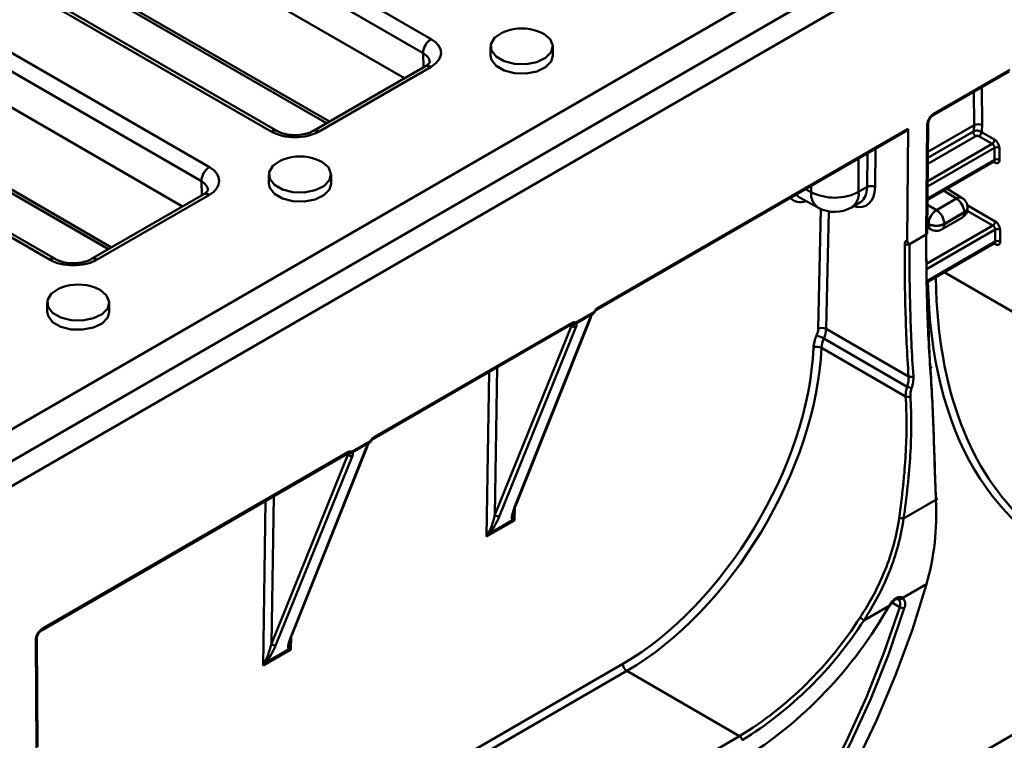
# Model space of a CAD drawing. Units: millimetres. Extents: x 8 to 418, y -29 to 291.
# Drawn here: x 319 to 344, y 142 to 160 of the extents above; entities that cross this region are included whole.
import ezdxf

# ---------------------------------------------------------------- set-up
doc = ezdxf.new("R2010")
doc.units = ezdxf.units.MM

msp = doc.modelspace()

# ---------------------------------------------------------------- linework, layer by layer
at = {"color": 7, "linetype": 'Continuous', "lineweight": 50}
for p, q in [((291.577023, 134.238756), (392.082336, 192.259239)), ((393.581145, 191.688377), (292.565891, 133.373512)), ((313.925607, 168.739147), (329.395178, 159.808753)), ((329.193179, 159.454772), (313.723607, 168.385166)), ((328.719231, 158.815474), (313.695485, 167.488498)), ((325.490299, 157.486197), (310.020728, 166.41659)), ((325.347454, 157.472052), (309.877882, 166.402445)), ((308.31522, 165.500339), (323.784791, 156.569946)), ((313.342343, 165.420814), (326.7518, 157.6797)), ((323.582791, 156.215965), (308.11322, 165.146358)), ((323.108844, 155.576666), (308.085097, 164.24969)), ((319.879912, 154.247389), (304.410341, 163.177783)), ((319.737066, 154.233244), (304.267495, 163.163637)), ((307.541468, 162.40251), (321.23715, 154.49616)), ((341.315853, 162.146066), (318.486405, 148.966907)), ((332.243673, 159.941219), (332.110033, 160.003117)), ((330.902375, 159.620487), (330.902375, 159.38719)), ((332.473803, 159.38719), (332.473803, 159.620487)), ((329.252333, 159.123227), (326.416607, 157.486197)), ((329.395178, 159.109081), (326.559452, 157.472052)), ((342.090333, 157.874996), (344.021192, 158.989657)), ((342.108089, 157.91424), (344.038948, 159.028901)), ((333.603554, 152.975683), (341.444918, 157.502405)), ((333.62131, 153.014926), (341.463074, 157.541881)), ((341.440259, 154.711214), (341.463074, 157.541881)), ((341.924167, 154.868688), (341.946471, 157.636047)), ((341.949267, 154.902763), (341.971574, 157.670345)), ((343.318041, 157.457452), (343.650566, 157.265489)), ((343.589959, 157.159858), (343.257434, 157.351821)), ((343.654158, 156.753666), (343.651702, 157.055535)), ((343.772917, 157.056188), (343.775373, 156.754319)), ((326.633286, 156.702412), (326.499646, 156.764309)), ((341.956051, 155.744376), (343.637204, 156.714885)), ((325.291987, 156.38168), (325.291987, 156.148382)), ((326.863416, 156.148382), (326.863416, 156.38168)), ((340.212796, 155.944713), (340.426286, 156.067958)), ((342.833119, 155.786727), (342.445055, 156.026672)), ((323.641946, 155.884419), (320.806219, 154.247389)), ((323.784791, 155.870274), (320.949065, 154.233244)), ((338.735578, 155.789797), (339.200797, 155.539663)), ((342.18271, 155.484174), (342.686387, 155.774941)), ((340.035241, 155.552274), (340.244055, 155.67282)), ((342.968575, 155.535641), (342.968575, 155.543714)), ((342.32203, 154.997432), (342.825706, 155.288198)), ((342.884891, 155.427084), (342.381215, 155.136318)), ((342.381215, 155.128245), (342.884891, 155.419011)), ((342.884891, 155.419011), (342.884891, 155.427084)), ((341.950402, 155.04349), (342.043882, 154.993228)), ((341.980711, 155.126227), (341.980711, 155.134301)), ((342.381215, 155.136318), (342.381215, 155.128245)), ((343.670971, 154.687025), (343.668515, 154.988894)), ((343.789731, 154.989547), (343.792187, 154.687678)), ((341.924162, 154.868342), (341.499879, 154.623409)), ((341.499884, 154.623755), (341.924167, 154.868688)), ((341.924162, 154.868342), (341.924163, 154.868514)), ((341.924166, 154.868516), (341.924167, 154.868688)), ((341.944281, 153.661234), (343.654017, 154.648244)), ((321.022898, 153.463604), (320.889258, 153.525501)), ((319.6816, 153.142872), (319.6816, 152.909575)), ((321.253029, 152.909575), (321.253029, 153.142872)), ((331.508753, 147.971508), (333.412051, 152.738402)), ((331.531644, 147.997127), (333.434942, 152.764021)), ((333.506264, 152.877212), (333.055545, 152.617342)), ((333.059441, 152.639756), (333.51016, 152.899626)), ((327.946699, 149.71005), (332.930834, 152.587329)), ((327.964455, 149.749293), (332.94859, 152.626573)), ((331.009852, 147.773347), (332.944872, 152.558219)), ((333.061663, 152.536077), (331.126643, 147.751204)), ((339.391494, 152.478966), (341.476916, 151.275078)), ((339.333054, 152.234204), (341.442402, 151.016504)), ((341.402223, 150.770436), (339.273053, 151.99958)), ((325.874855, 144.735731), (327.77677, 149.499161)), ((327.853255, 149.617871), (327.394819, 149.353552)), ((327.398715, 149.375966), (327.857151, 149.640285)), ((319.534821, 144.853976), (327.273979, 149.321696)), ((319.552577, 144.89322), (327.291734, 149.36094)), ((325.353064, 144.511951), (327.286678, 149.293346)), ((327.403468, 149.271203), (325.469854, 144.489808)), ((325.851965, 144.710112), (327.75388, 149.473542)), ((341.349908, 147.683972), (342.16971, 148.157234)), ((342.17077, 148.187574), (342.167548, 148.088814)), ((331.505437, 147.635037), (330.800094, 147.228374)), ((330.860839, 147.294991), (331.457645, 147.639077)), ((341.931317, 146.025817), (341.328343, 145.677727)), ((340.982038, 145.47781), (340.342941, 145.108867)), ((340.995245, 145.469398), (341.006406, 145.48835)), ((319.410263, 141.871688), (319.390958, 144.611769)), ((319.435366, 141.907281), (319.416061, 144.647362)), ((325.848649, 144.373641), (325.143306, 143.966978)), ((325.204051, 144.033595), (325.800857, 144.377681)), ((322.229886, 137.069629), (334.245623, 144.006166)), ((334.346623, 143.829176), (322.330886, 136.892639)), ((337.201993, 142.180806), (334.346623, 143.829176)), ((325.186256, 135.244269), (337.201993, 142.180806))]:
    msp.add_line(p, q, dxfattribs=at)
at = {"color": 8, "linetype": 'Continuous', "lineweight": 50}
for p, q in [((313.283435, 165.539577), (326.825208, 157.722078)), ((307.482559, 162.521272), (321.310559, 154.538538)), ((329.204044, 159.09535), (329.193179, 159.454772)), ((343.133049, 157.630539), (343.126195, 158.472986)), ((343.327286, 158.589073), (343.335075, 157.631627)), ((341.964624, 156.808133), (343.116821, 157.473282)), ((341.965822, 156.956713), (343.133049, 157.630539)), ((343.175648, 157.352486), (341.963371, 156.652653)), ((340.636119, 157.035496), (340.628312, 156.066864)), ((343.651702, 157.055535), (341.958741, 156.078209)), ((341.959875, 156.218831), (343.589959, 157.159858)), ((340.212796, 156.791117), (340.212796, 155.944713)), ((340.426286, 156.067958), (340.43314, 156.918318)), ((341.956286, 155.773505), (343.654158, 156.753666)), ((343.655288, 156.684972), (343.620338, 156.705149)), ((323.593657, 155.856543), (323.582791, 156.215965)), ((338.868822, 156.015257), (339.011283, 155.93866)), ((339.011283, 155.93866), (339.011283, 156.097498)), ((342.686387, 155.774941), (342.359313, 155.977174)), ((339.189484, 152.482086), (339.260073, 155.510676)), ((341.955013, 155.615622), (342.18271, 155.484174)), ((343.606772, 155.093218), (342.960092, 155.466538)), ((342.961645, 155.606261), (343.667379, 155.198849)), ((339.460742, 155.449979), (339.391494, 152.478966)), ((341.926394, 154.123156), (343.606772, 155.093218)), ((343.668515, 154.988894), (341.931772, 153.986294)), ((341.951196, 155.142096), (341.980711, 155.126227)), ((341.980711, 155.134301), (341.951271, 155.151296)), ((341.940617, 153.688113), (343.670971, 154.687025)), ((343.672102, 154.618332), (343.637152, 154.638508)), ((344.257075, 152.826207), (342.377445, 153.911295)), ((332.944872, 152.558219), (332.912359, 152.576664)), ((331.068888, 151.512451), (331.009852, 147.773347)), ((330.800094, 147.228374), (330.865884, 151.395259)), ((327.286678, 149.293346), (327.255503, 149.311031)), ((325.412033, 148.246818), (325.353064, 144.511951)), ((325.143306, 143.966978), (325.209029, 148.129626)), ((331.510769, 147.972726), (331.505437, 147.635037)), ((341.252095, 145.44441), (341.05617, 145.557515)), ((338.818078, 139.16064), (348.862112, 144.958938)), ((325.853981, 144.71133), (325.848649, 144.373641))]:
    msp.add_line(p, q, dxfattribs=at)
at = {"color": 7, "linetype": 'Continuous', "lineweight": 50, "flags": 128}
for points in [[(331.266145, 160.003117), (331.186138, 159.969444), (331.001671, 159.841203), (330.909909, 159.683153), (330.923245, 159.516639), (331.039877, 159.364151), (331.244053, 159.246282), (331.508199, 159.178952), (331.79664, 159.171254), (332.070421, 159.224227), (332.292566, 159.330717), (332.433072, 159.476343), (332.472965, 159.641436), (332.406856, 159.803699), (332.243673, 159.941219), (332.243673, 159.941219)], [(330.902375, 159.38719), (330.923245, 159.283342), (331.039877, 159.130854), (331.244053, 159.012985), (331.508199, 158.945655), (331.79664, 158.937957), (332.070421, 158.99093), (332.292566, 159.09742), (332.433072, 159.243045), (332.473803, 159.38719)], [(325.655758, 156.764309), (325.575751, 156.730637), (325.391284, 156.602395), (325.299522, 156.444345), (325.312858, 156.277832), (325.429489, 156.125343), (325.633666, 156.007475), (325.897812, 155.940145), (326.186253, 155.932446), (326.460034, 155.985419), (326.682178, 156.09191), (326.822685, 156.237535), (326.862578, 156.402628), (326.796468, 156.564892), (326.633286, 156.702412), (326.633286, 156.702412)], [(325.291987, 156.148382), (325.312858, 156.044534), (325.429489, 155.892046), (325.633666, 155.774177), (325.897812, 155.706847), (326.186253, 155.699149), (326.460034, 155.752122), (326.682178, 155.858612), (326.822685, 156.004238), (326.863416, 156.148382)], [(320.045371, 153.525501), (319.965363, 153.491829), (319.780897, 153.363588), (319.689135, 153.205538), (319.70247, 153.039024), (319.819102, 152.886536), (320.023279, 152.768667), (320.287425, 152.701337), (320.575866, 152.693639), (320.849647, 152.746612), (321.071791, 152.853102), (321.212298, 152.998727), (321.25219, 153.16382), (321.186081, 153.326084), (321.022898, 153.463604), (321.022898, 153.463604)], [(319.6816, 152.909575), (319.70247, 152.805727), (319.819102, 152.653238), (320.023279, 152.53537), (320.287425, 152.46804), (320.575866, 152.460341), (320.849647, 152.513314), (321.071791, 152.619805), (321.212298, 152.76543), (321.253029, 152.909575)], [(333.512476, 152.876413), (333.512317, 152.876267), (333.510097, 152.875959), (333.506264, 152.877212)], [(342.025978, 151.538223), (342.0366, 151.532079), (342.044481, 151.52485), (342.049318, 151.516815), (342.050926, 151.508282), (342.049242, 151.499581), (342.044331, 151.491045), (342.036383, 151.483004), (342.025702, 151.475766)], [(327.858817, 149.616378), (327.858688, 149.616268), (327.856763, 149.616294), (327.853255, 149.617871)], [(342.17077, 148.187574), (342.182179, 148.184874), (342.190642, 148.181546), (342.195805, 148.177729), (342.19745, 148.173583), (342.19551, 148.169281), (342.190065, 148.165005), (342.181343, 148.160932), (342.16971, 148.157234)], [(331.506503, 131.807774), (332.398876, 132.36343), (333.285612, 132.997862), (334.161066, 133.707028), (335.019663, 134.486416), (335.855938, 135.331061), (336.664567, 136.235588), (337.4404, 137.194236), (338.178498, 138.200903), (338.874163, 139.24918), (339.522965, 140.332392), (340.120774, 141.443644), (340.663783, 142.57586), (341.148536, 143.721831), (341.571946, 144.874263), (341.931317, 146.025817)], [(331.446196, 132.402851), (332.329767, 132.954456), (333.207357, 133.586659), (334.07298, 134.295148), (334.920734, 135.07509), (335.744834, 135.921167), (336.539662, 136.827607), (337.299794, 137.788228), (338.020048, 138.796478), (338.695511, 139.845481), (339.321575, 140.928081), (339.893971, 142.036895), (340.408795, 143.16436), (340.862534, 144.302787), (341.252095, 145.44441)], [(341.368172, 145.41323), (340.976405, 144.265145), (340.520098, 143.120275), (340.00236, 141.986427), (339.426724, 140.871337), (338.797116, 139.782609), (338.11783, 138.727669), (337.393499, 137.713711), (336.629064, 136.747653), (335.829737, 135.836082), (335.000972, 134.985216), (334.14842, 134.200859), (333.277897, 133.48836), (332.39534, 132.852578), (331.506767, 132.297851)]]:
    msp.add_lwpolyline(points, dxfattribs=at)
at = {"color": 7, "linetype": 'Continuous', "lineweight": 50}
for centre, radius, start, end in [((331.688089, 158.85498), 1.223214, 69.8214504, 110.1785496), ((329.630809, 159.439664), 0.437892, 122.5546491, 178.0227418), ((342.297766, 157.618003), 0.351758, 122.6310391, 177.0596321), ((343.240866, 157.458969), 0.124868, 173.4180981, 238.5138629), ((343.235101, 157.438115), 0.217811, 62.6778869, 117.9393199), ((343.186607, 157.462661), 0.131537, 302.5787564, 357.7305719), ((343.519132, 157.270698), 0.131537, 302.5787564, 357.7305719), ((343.712933, 156.94008), 0.130687, 62.6778869, 117.9393199), ((326.077702, 155.616173), 1.223214, 69.8214504, 110.1785496), ((343.715389, 156.638211), 0.130687, 62.6778869, 117.9393199), ((324.020422, 156.200856), 0.437892, 122.5546491, 178.0227418), ((340.526233, 155.870422), 0.221381, 62.5418269, 116.8380745), ((339.606114, 157.117951), 1.320815, 243.2337813, 297.3435161), ((342.445153, 155.406714), 0.44021, 2.652315, 56.7702941), ((342.682861, 155.543714), 0.285714, 0, 58.2709397), ((339.606705, 156.294602), 0.857143, 241.7344319, 299.9973117), ((342.432921, 155.106466), 0.453066, 123.5222328, 176.477767), ((341.941477, 155.115948), 0.44021, 2.652315, 56.7702941), ((342.682861, 155.535641), 0.285714, 299.9973117, 0), ((342.178987, 155.527398), 0.440272, 243.2337813, 297.3435161), ((342.178987, 155.519324), 0.440272, 243.2337813, 297.3435161), ((342.179184, 155.244875), 0.285714, 241.7344319, 299.9973117), ((343.535945, 155.204058), 0.131537, 302.5787564, 357.7305719), ((343.729746, 154.87344), 0.130687, 62.6778869, 117.9393199), ((341.439579, 154.742411), 0.133408, 242.8320993, 296.8721582), ((343.732202, 154.571571), 0.130687, 62.6778869, 117.9393199), ((320.467314, 152.377365), 1.223214, 69.8214504, 110.1785496), ((333.386978, 152.783841), 0.051897, 298.8901477, 337.5486654), ((333.449752, 152.898581), 0.060418, 339.287348, 0.9912363), ((333.449551, 152.934615), 0.085714, 317.2333071, 329.1022131), ((333.018852, 152.629348), 0.102627, 223.8743466, 294.6549157), ((332.98835, 152.670865), 0.077601, 246.6792448, 336.3662089), ((332.995317, 152.670685), 0.080454, 242.0665962, 318.4692357), ((332.999033, 152.638711), 0.060418, 339.287348, 0.9912363), ((339.287505, 152.287327), 0.218035, 61.514277, 116.7159324), ((338.998071, 151.676779), 0.650335, 58.9963567, 76.7107993), ((339.166374, 151.804423), 0.22241, 61.3376883, 115.3671988), ((341.530761, 151.4102), 0.145455, 248.2730878, 297.4728655), ((341.688346, 151.575664), 0.610859, 246.2579102, 257.2351946), ((341.455993, 150.912691), 0.152077, 249.2939734, 296.1561772), ((327.728807, 149.518981), 0.051897, 298.8901477, 337.5486654), ((327.796742, 149.63924), 0.060418, 339.287348, 0.9912363), ((327.796542, 149.675274), 0.085714, 316.5977995, 328.0328374), ((327.360657, 149.364474), 0.102627, 223.8743466, 294.6549157), ((327.338106, 149.410955), 0.085714, 246.1400232, 249.2246119), ((327.338306, 149.374921), 0.060418, 339.287348, 0.9912363), ((331.48368, 148.016947), 0.051897, 298.8901477, 337.5486654), ((331.083832, 147.844475), 0.102627, 223.8743466, 294.6549157), ((331.391426, 147.701884), 0.091267, 316.515174, 342.2835941), ((341.433295, 148.703008), 1.022442, 259.031726, 265.3219515), ((330.90263, 147.390238), 0.104012, 233.5653614, 246.3099134), ((341.255412, 145.714952), 0.081882, 246.4196238, 332.9595628), ((341.094189, 145.520597), 0.175325, 334.2432499, 42.8835375), ((341.154534, 145.516307), 0.237204, 334.2432499, 42.8835375), ((331.535461, 150.782503), 10.834094, 301.9124004, 330.6837597), ((340.925379, 145.374137), 0.118146, 53.7022693, 61.3425417), ((341.369924, 145.651408), 0.238185, 240.3504077, 269.5784846), ((332.20562, 150.297772), 9.531468, 301.6142446, 327.4991614), ((332.203775, 150.294256), 9.650611, 301.6142446, 327.4991614), ((339.855722, 144.503043), 0.777435, 51.1928755, 60.0116075), ((319.741504, 144.597601), 0.350833, 122.5823895, 177.6856657), ((325.427043, 144.583079), 0.102627, 223.8743466, 294.6549157), ((325.826892, 144.755551), 0.051897, 298.8901477, 337.5486654), ((325.734637, 144.440488), 0.091267, 316.515174, 342.2835941), ((325.245841, 144.128842), 0.104012, 233.5653614, 246.3099134), ((334.464439, 144.013721), 0.218946, 181.9772582, 237.4453509), ((337.131012, 142.06984), 0.131726, 2.6054785, 57.3945217)]:
    msp.add_arc(centre, radius, start, end, dxfattribs=at)
at = {"color": 8, "linetype": 'Continuous', "lineweight": 50}
for centre, radius, start, end in [((329.311517, 158.992564), 0.143442, 54.3211591, 114.3683825), ((342.065173, 157.910017), 0.043123, 305.707794, 5.6195289), ((325.431079, 157.355634), 0.143339, 65.4974994, 125.6906009), ((326.475827, 157.355634), 0.143339, 54.3093991, 114.5025006), ((341.929247, 157.675017), 0.042607, 293.8453371, 353.3971747), ((343.608615, 156.687977), 0.04677, 356.3167211, 39.5347931), ((323.70113, 155.753756), 0.143442, 54.3211591, 114.3683825), ((339.426282, 155.891269), 0.417696, 173.485293, 237.3278809), ((339.804193, 155.893196), 0.411838, 304.1261769, 7.1860035), ((342.769214, 155.66305), 0.139211, 62.6741437, 126.5107647), ((342.828055, 155.556202), 0.141074, 293.758529, 354.9213301), ((342.828055, 155.548129), 0.141074, 293.758529, 354.9213301), ((342.74869, 155.401839), 0.137279, 304.1261769, 7.1860035), ((342.123247, 155.112427), 0.143203, 174.4698175, 236.3433563), ((342.240942, 155.112915), 0.141108, 305.0752109, 6.2369695), ((343.625429, 154.621336), 0.04677, 356.3167211, 39.5347931), ((319.820692, 154.116827), 0.143339, 65.4974994, 125.6906009), ((320.86544, 154.116827), 0.143339, 54.3093991, 114.5025006), ((333.580571, 153.009727), 0.04107, 303.8862944, 7.2728826), ((333.483423, 152.847598), 0.058496, 47.3016229, 62.8013707), ((332.907817, 152.621382), 0.041102, 304.0563509, 7.2558295), ((327.923698, 149.744098), 0.041087, 303.9747045, 7.2640232), ((327.845068, 149.614045), 0.028888, 33.2100255, 65.2754091), ((327.250961, 149.355749), 0.041102, 304.0563509, 7.2558295), ((327.327696, 149.405591), 0.07695, 251.6215537, 337.3565063), ((327.334671, 149.405744), 0.079636, 250.2058492, 319.0509405), ((340.927252, 145.376717), 0.136856, 54.6460008, 61.2708254), ((319.509562, 144.889015), 0.04322, 306.1241617, 5.583147), ((319.374544, 144.649992), 0.041598, 293.2399714, 356.4137212)]:
    msp.add_arc(centre, radius, start, end, dxfattribs=at)
at = {"color": 7, "linetype": 'Continuous', "lineweight": 50}
for centre, major_axis, ratio, start_param, end_param in [((328.78881, 159.458917), (0.857404, 0), 0.577111905, 5.497939437, 7.068431177), ((325.953453, 157.822101), (0.857143, 0), 0.577463573, 3.92714311, 5.497634851), ((341.402465, 157.57687), (-0.042246, 0.074582), 0.582753879, 3.146356898, 3.931836326), ((342.526957, 157.980428), (-0.435469, 0.738312), 0.571050193, 3.678649725, 3.921734546), ((342.627968, 158.039831), (-0.506903, 0.862028), 0.571958711, 3.692995693, 3.922482723), ((343.651699, 157.126165), (-0.086898, 0.147776), 0.571958711, 3.922482723, 5.49327905), ((343.591093, 157.090524), (-0.044032, 0.073548), 0.566488164, 3.918064167, 5.488860494), ((343.654155, 156.824297), (-0.086898, 0.147776), 0.571958711, 2.351686396, 3.922482723), ((323.178423, 156.22011), (0.857404, 0), 0.577111905, 5.497939437, 7.068431177), ((339.168277, 156.530331), (0.445103, 0.733442), 0.565012327, 3.171063705, 3.241576521), ((339.820194, 156.417847), (-0.421438, 0.74641), 0.583644158, 3.147168228, 3.216184842), ((343.607906, 155.023883), (-0.044032, 0.073548), 0.566488164, 3.918064167, 5.488860494), ((343.668512, 155.059525), (-0.086898, 0.147776), 0.571958711, 3.922482723, 5.49327905), ((341.499887, 154.554433), (-0.084493, 0.149165), 0.582753879, 6.026231428, 7.078325383), ((341.560493, 154.588766), (-0.041626, 0.074937), 0.588072834, 0.795186886, 0.800083289), ((343.670968, 154.757656), (-0.086898, 0.147776), 0.571958711, 2.351686396, 3.922482723), ((320.343066, 154.583293), (0.857143, 0), 0.577463573, 3.92714311, 5.497634851), ((333.62131, 152.828289), (0.114285, 0.197954), 0.577381548, 0.785354874, 1.54363786), ((333.573673, 152.83157), (0.16255, 0.168709), 0.342982128, 1.630172346, 2.4419098), ((332.84331, 152.500265), (0.116979, 0.097392), 0.205336624, 5.570155588, 6.385673267), ((332.94859, 152.439935), (0.114285, 0.197954), 0.577381548, 0.029605126, 0.785355064), ((332.900023, 152.442863), (0.163005, 0.169326), 0.340769118, 5.579828372, 6.395346051), ((338.947097, 152.344731), (0.175821, 0.294373), 0.567220003, 4.926087645, 5.496784107), ((339.048097, 152.28439), (0.247268, 0.418085), 0.570225889, 4.923670316, 5.494366777), ((339.515078, 152.245477), (0.322338, 0.539685), 0.567220003, 1.784494992, 2.332371325), ((339.616077, 152.185135), (0.250872, 0.415981), 0.56420044, 1.786861899, 2.334738233), ((334.328495, 149.440814), (3.443157, 5.764812), 0.567220003, 3.935338228, 5.473963979), ((334.429495, 149.380472), (3.514613, 5.888519), 0.567433375, 3.935168668, 5.473794419), ((353.421381, 160.649254), (8.162817, 13.662779), 0.567128044, 2.52217101, 3.150094311), ((327.964455, 149.562655), (0.114285, 0.197954), 0.577381548, 0.785354874, 1.511354645), ((327.915501, 149.56671), (0.16255, 0.168709), 0.342982128, 1.597889131, 2.4419098), ((327.185115, 149.235392), (0.116979, 0.097392), 0.205336624, 5.570155588, 6.418092628), ((327.291734, 149.174302), (0.114285, 0.197954), 0.577381548, 0.062024487, 0.785355064), ((327.241828, 149.177989), (0.163005, 0.169326), 0.340769118, 5.579828372, 6.427765412), ((330.909795, 147.719115), (0.124993, 0.461913), 0.174597871, 3.65750358, 4.877146199), ((330.966508, 147.661712), (0.212954, 0.429963), 0.227915431, 3.813481948, 5.033124568), ((331.671851, 148.068375), (0.212954, 0.429963), 0.227915431, 1.908985207, 2.777979847), ((331.615138, 148.125777), (0.124993, 0.461913), 0.174597871, 2.147964555, 2.538874152), ((331.606437, 147.574695), (0.188765, -0.053261), 0.191673213, 2.188475152, 2.530902213), ((331.606437, 147.574695), (0.138584, -0.138199), 0.179820531, 3.747396479, 4.08982354), ((330.901094, 147.168033), (0.09619, 0.24707), 0.438753509, 1.15442157, 1.496848631), ((330.901094, 147.168033), (0.169997, 0.204194), 0.438486094, 1.297101277, 1.639528338), ((325.253007, 144.457719), (0.124993, 0.461913), 0.174597871, 3.65750358, 4.877146199), ((326.015063, 144.806979), (0.212954, 0.429963), 0.227915431, 1.908985207, 2.788609013), ((325.95835, 144.864381), (0.124993, 0.461913), 0.174597871, 2.147964555, 2.538874152), ((325.30972, 144.400316), (0.212954, 0.429963), 0.227915431, 3.813481948, 5.033124568), ((325.949649, 144.313299), (0.188765, -0.053261), 0.191673213, 2.188475152, 2.530902213), ((325.949649, 144.313299), (0.138584, -0.138199), 0.179820531, 3.747396479, 4.08982354), ((325.244306, 143.906637), (0.09619, 0.24707), 0.438753509, 1.15442157, 1.496848631), ((325.244306, 143.906637), (0.169997, 0.204194), 0.438486094, 1.297101277, 1.639528338)]:
    msp.add_ellipse(centre, major_axis=major_axis, ratio=ratio, start_param=start_param, end_param=end_param, dxfattribs=at)
at = {"color": 8, "linetype": 'Continuous', "lineweight": 50}
for centre, major_axis, ratio, start_param, end_param in [((328.78881, 159.22562), (0.571755, -0.008629), 0.576848575, 0.019999191, 0.793951206), ((343.593548, 156.788655), (-0.044032, 0.073548), 0.566488164, 3.132584739, 3.918064167), ((323.178423, 155.986812), (0.571755, -0.008629), 0.576848575, 0.019999191, 0.793951206), ((339.921205, 156.475069), (-0.492873, 0.870126), 0.582753879, 2.603426265, 3.931836326), ((339.820194, 156.417847), (-0.421438, 0.74641), 0.583644158, 3.216184842, 3.932647656), ((339.067277, 156.590673), (0.512896, 0.859245), 0.566877343, 2.975503823, 3.697697717), ((339.168277, 156.530331), (0.445103, 0.733442), 0.565012327, 2.894851864, 3.171063705), ((343.610362, 154.722014), (-0.044032, 0.073548), 0.566488164, 3.132584739, 3.918064167), ((353.421381, 160.649254), (8.162817, 13.662779), 0.567128044, 2.39300936, 2.52217101), ((353.320381, 160.709596), (8.234273, 13.786486), 0.567220003, 2.401894177, 3.282685523), ((331.615138, 148.125777), (0.124993, 0.461913), 0.174597871, 2.538874152, 2.972649458), ((331.671851, 148.068375), (0.212954, 0.429963), 0.227915431, 2.777979847, 3.128627827), ((325.95835, 144.864381), (0.124993, 0.461913), 0.174597871, 2.538874152, 2.972649458), ((326.015063, 144.806979), (0.212954, 0.429963), 0.227915431, 2.788609013, 3.128627827)]:
    msp.add_ellipse(centre, major_axis=major_axis, ratio=ratio, start_param=start_param, end_param=end_param, dxfattribs=at)
at = {"color": 7, "linetype": 'Continuous', "lineweight": 50}
for points, knots in [([(329.360063, 159.224707), (329.36171, 159.223884), (329.364575, 159.222449), (329.319482, 159.165173), (329.268559, 159.133363), (329.252333, 159.123227)], [0, 0, 0, 0, 0.47903586, 0.833993565, 1, 1, 1, 1]), ([(341.971574, 157.670345), (341.972451, 157.682208), (341.974259, 157.706669), (341.989883, 157.754186), (342.015899, 157.802674), (342.048938, 157.843772), (342.075224, 157.865828), (342.08751, 157.873283), (342.090333, 157.874996)], [0, 0, 0, 0, 0.176068193, 0.363054717, 0.562710677, 0.766971667, 0.946454997, 1, 1, 1, 1]), ([(326.416607, 157.486197), (326.392547, 157.473613), (326.326135, 157.438878), (326.171262, 157.393722), (325.959744, 157.372799), (325.740183, 157.39191), (325.579622, 157.43905), (325.511817, 157.474839), (325.490299, 157.486197)], [0, 0, 0, 0, 0.1058600323, 0.2922073948, 0.492061694, 0.6992754031, 0.9045669807, 1, 1, 1, 1]), ([(343.116821, 157.473282), (343.143547, 157.48884), (343.18058, 157.495809), (343.254718, 157.489801), (343.291568, 157.476882), (343.318041, 157.457452)], [0, 0, 0, 0, 0.5, 0.5, 1, 1, 1, 1]), ([(343.257434, 157.351821), (343.24664, 157.358052), (343.231759, 157.361745), (343.201621, 157.362108), (343.186451, 157.358722), (343.175648, 157.352486)], [0, 0, 0, 0, 0.5, 0.5, 1, 1, 1, 1]), ([(343.636928, 156.714046), (343.643739, 156.715931), (343.651391, 156.718049), (343.64903, 156.718585), (343.64877, 156.718644)], [0, 0, 0, 0, 0.889979801, 1, 1, 1, 1]), ([(323.749676, 155.9859), (323.751322, 155.985076), (323.754188, 155.983642), (323.709095, 155.926366), (323.658172, 155.894555), (323.641946, 155.884419)], [0, 0, 0, 0, 0.47903586, 0.833993565, 1, 1, 1, 1]), ([(341.440259, 154.711214), (341.440063, 154.686838), (341.447997, 154.668368), (341.470618, 154.641349), (341.485397, 154.632439), (341.499884, 154.623755)], [0, 0, 0, 0, 0.5, 0.5, 1, 1, 1, 1]), ([(342.025702, 151.475766), (341.98441, 152.053748), (341.958597, 152.623786), (341.927336, 153.753412), (341.922029, 154.313034), (341.924162, 154.868342)], [0, 0, 0, 0, 0.5, 0.5, 1, 1, 1, 1]), ([(341.924381, 154.868428), (341.924138, 154.618345), (341.923081, 153.527049), (341.981188, 152.403951), (342.025978, 151.538223)], [0, 0, 0, 0, 0.229161449, 1, 1, 1, 1]), ([(341.476916, 151.275078), (341.43703, 151.845326), (341.412009, 152.407926), (341.381713, 153.522962), (341.376565, 154.075434), (341.378665, 154.623722)], [0, 0, 0, 0, 0.5, 0.5, 1, 1, 1, 1]), ([(341.499879, 154.623409), (341.497778, 154.076166), (341.502905, 153.524747), (341.533113, 152.411839), (341.558066, 151.850314), (341.597863, 151.281148)], [0, 0, 0, 0, 0.5, 0.5, 1, 1, 1, 1]), ([(343.653742, 154.647405), (343.660552, 154.64929), (343.668204, 154.651408), (343.665843, 154.651944), (343.665584, 154.652003)], [0, 0, 0, 0, 0.889979801, 1, 1, 1, 1]), ([(320.806219, 154.247389), (320.78216, 154.234806), (320.715748, 154.200071), (320.560875, 154.154914), (320.349356, 154.133992), (320.129796, 154.153102), (319.969235, 154.200243), (319.90143, 154.236032), (319.879912, 154.247389)], [0, 0, 0, 0, 0.1058600323, 0.2922073948, 0.492061694, 0.6992754031, 0.9045669807, 1, 1, 1, 1]), ([(333.523101, 152.8906), (333.529189, 152.900055), (333.545174, 152.924881), (333.574617, 152.956451), (333.594604, 152.969734), (333.603554, 152.975683)], [0, 0, 0, 0, 0.253521317, 0.6657010892, 1, 1, 1, 1]), ([(332.930834, 152.587329), (332.936574, 152.590287), (332.950655, 152.597543), (332.961438, 152.597776), (332.960388, 152.598018), (332.960054, 152.598095)], [0, 0, 0, 0, 0.319329141, 0.783272818, 1, 1, 1, 1]), ([(342.16971, 148.157234), (342.155903, 148.452762), (342.145674, 148.742574), (342.126427, 149.312655), (342.117475, 149.592903), (342.087396, 150.420846), (342.062847, 150.955843), (342.025702, 151.475766)], [0, 0, 0, 0, 0.25, 0.25, 0.5, 0.5, 1, 1, 1, 1]), ([(342.025978, 151.538223), (342.063285, 151.013203), (342.087848, 150.472951), (342.117991, 149.636941), (342.126973, 149.353974), (342.146375, 148.778418), (342.156729, 148.48585), (342.17077, 148.187574)], [0, 0, 0, 0, 0.5, 0.5, 0.75, 0.75, 1, 1, 1, 1]), ([(341.442402, 151.016504), (341.45706, 151.0607), (341.467239, 151.104641), (341.478934, 151.191996), (341.480259, 151.23479), (341.476916, 151.275078)], [0, 0, 0, 0, 0.5, 0.5, 1, 1, 1, 1]), ([(341.597863, 151.281148), (341.601143, 151.234238), (341.598913, 151.184383), (341.583833, 151.082601), (341.571219, 151.031402), (341.553377, 150.979902)], [0, 0, 0, 0, 0.5, 0.5, 1, 1, 1, 1]), ([(341.402223, 150.770436), (341.400323, 150.809141), (341.402883, 150.850066), (341.416481, 150.932983), (341.427352, 150.974638), (341.442402, 151.016504)], [0, 0, 0, 0, 0.5, 0.5, 1, 1, 1, 1]), ([(341.553377, 150.979902), (341.541381, 150.945277), (341.532855, 150.910808), (341.522579, 150.842161), (341.520962, 150.808262), (341.523032, 150.776186)], [0, 0, 0, 0, 0.5, 0.5, 1, 1, 1, 1]), ([(341.23876, 147.699244), (341.275684, 147.966404), (341.308631, 148.232897), (341.349926, 148.631936), (341.362339, 148.764967), (341.383872, 149.027558), (341.393038, 149.157525), (341.430395, 149.800959), (341.433424, 150.295474), (341.402223, 150.770436)], [0, 0, 0, 0, 0.25, 0.25, 0.375, 0.375, 0.5, 0.5, 1, 1, 1, 1]), ([(341.523032, 150.776186), (341.553842, 150.298647), (341.550061, 149.801524), (341.510985, 149.154702), (341.501435, 149.024049), (341.47904, 148.760071), (341.466155, 148.626414), (341.423189, 148.22456), (341.388791, 147.955141), (341.349908, 147.683972)], [0, 0, 0, 0, 0.5, 0.5, 0.625, 0.625, 0.75, 0.75, 1, 1, 1, 1]), ([(327.869257, 149.629894), (327.87522, 149.63881), (327.891277, 149.662819), (327.919599, 149.692249), (327.938615, 149.70474), (327.946699, 149.71005)], [0, 0, 0, 0, 0.2535164224, 0.6826753346, 1, 1, 1, 1]), ([(327.273979, 149.321696), (327.279492, 149.324549), (327.29336, 149.331722), (327.304374, 149.332216), (327.303564, 149.33235), (327.303295, 149.332394)], [0, 0, 0, 0, 0.305794493, 0.769110571, 1, 1, 1, 1]), ([(341.931317, 146.025817), (342.028181, 146.369999), (342.096651, 146.719404), (342.176621, 147.429463), (342.188136, 147.790108), (342.16971, 148.157234)], [0, 0, 0, 0, 0.5, 0.5, 1, 1, 1, 1]), ([(340.244303, 145.1764), (340.370818, 145.367159), (340.488602, 145.563483), (340.704298, 145.968548), (340.801439, 146.176041), (341.055201, 146.808027), (341.175899, 147.244425), (341.23876, 147.699244)], [0, 0, 0, 0, 0.25, 0.25, 0.5, 0.5, 1, 1, 1, 1]), ([(341.349908, 147.683972), (341.286348, 147.22043), (341.1644, 146.775282), (340.907614, 146.130177), (340.809273, 145.918306), (340.59073, 145.504513), (340.471313, 145.303876), (340.342941, 145.108867)], [0, 0, 0, 0, 0.5, 0.5, 0.75, 0.75, 1, 1, 1, 1]), ([(340.993035, 145.496727), (341.01543, 145.53538), (341.042084, 145.571121), (341.099787, 145.631119), (341.131344, 145.655778), (341.193633, 145.689337), (341.224905, 145.698574), (341.281776, 145.700262), (341.307369, 145.692893), (341.328343, 145.677727)], [0, 0, 0, 0, 0.25, 0.25, 0.5, 0.5, 0.75, 0.75, 1, 1, 1, 1]), ([(341.006362, 145.488201), (341.023472, 145.514157), (341.057463, 145.565719), (341.11891, 145.620062), (341.173348, 145.647094), (341.207213, 145.649251), (341.21384, 145.644708), (341.217049, 145.642507)], [0, 0, 0, 0, 0.213592075, 0.424317358, 0.625941703, 0.818844778, 1, 1, 1, 1]), ([(319.416061, 144.647362), (319.416749, 144.65894), (319.418169, 144.682813), (319.433018, 144.729944), (319.458356, 144.778531), (319.491086, 144.820319), (319.518274, 144.843832), (319.531342, 144.851843), (319.534821, 144.853976)], [0, 0, 0, 0, 0.173274934, 0.357254842, 0.554106266, 0.7561548, 0.93508222, 1, 1, 1, 1])]:
    msp.add_open_spline(points, degree=3, knots=knots, dxfattribs=at)
at = {"color": 8, "linetype": 'Continuous', "lineweight": 50}
msp.add_open_spline([(341.948221, 154.902734), (341.948498, 154.90102), (341.949658, 154.893838), (341.942206, 154.881242), (341.930179, 154.872758), (341.924166, 154.868516)], degree=3, knots=[0, 0, 0, 0, 0.135519171, 0.567759575, 1, 1, 1, 1], dxfattribs=at)
at = {"color": 7, "linetype": 'Continuous', "lineweight": 50}
msp.add_open_spline([(340.982038, 145.47781), (340.985713, 145.48411), (340.989378, 145.490416), (340.993035, 145.496727)], degree=3, dxfattribs=at)

doc.saveas('drawing.dxf')
